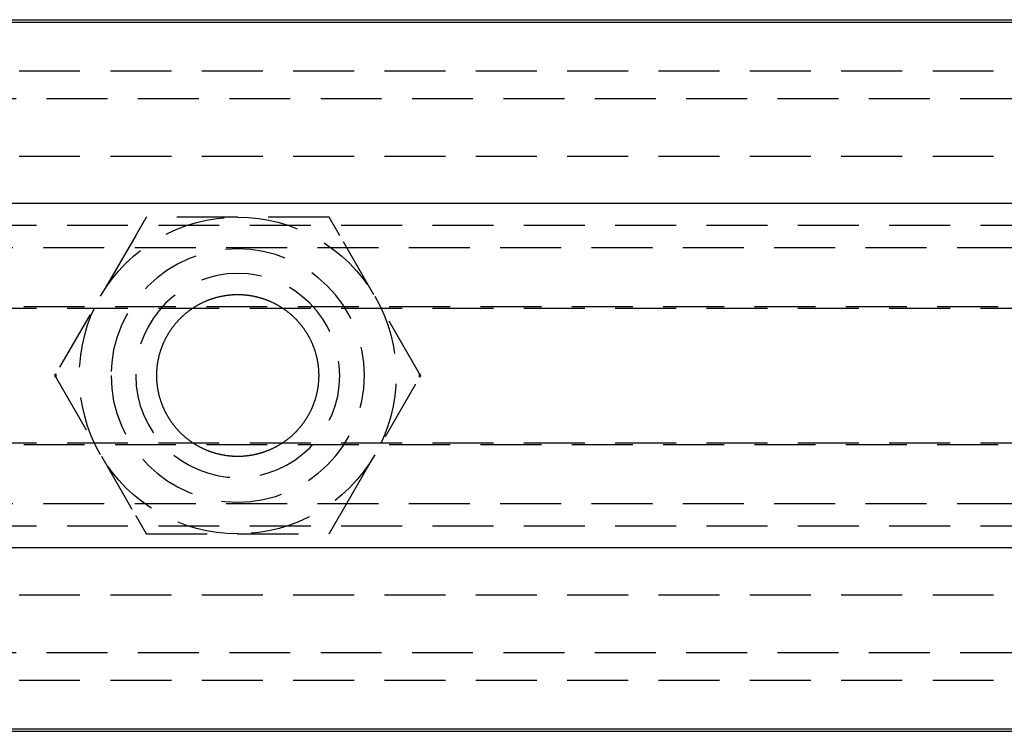
# Model space of a CAD drawing. Extents: x -238 to 637, y -131 to 78.
# Drawn here: x -9 to 31, y -131 to -102 of the extents above; entities that cross this region are included whole.
import ezdxf

# ---------------------------------------------------------------- set-up
doc = ezdxf.new("R2010")
doc.units = 0
doc.header["$LTSCALE"] = 10
doc.linetypes.add('VERDECKT', pattern=[0.375, 0.25, -0.125])
doc.layers.get('0').update_dxf_attribs({"color": 254, "linetype": 'CONTINUOUS'})
doc.layers.add('BEM', color=7, linetype='CONTINUOUS')

# ---------------------------------------------------------------- blocks, each defined once
blk = doc.blocks.new('A$CB8CB2E50')
at = {"color": 3, "linetype": 'CONTINUOUS', "extrusion": (1e-16, 1, -2e-16)}
for p, q in [((-49.427, 21.1), (56.932, 21.1)), ((-50.904, 21), (58.41, 21)), ((-50.904, 13.573), (58.41, 13.573)), ((58.41, -0.573), (-50.904, -0.573)), ((-50.904, -8), (58.41, -8)), ((-49.427, -8.1), (56.932, -8.1))]:
    blk.add_line(p, q, dxfattribs=at)
at = {"color": 1, "linetype": 'VERDECKT', "extrusion": (1e-16, 1, -2e-16)}
for p, q in [((-46.472, 19), (53.978, 19)), ((-45.341, 17.861), (52.846, 17.861)), ((-46.472, 15.5), (53.978, 15.5)), ((7.506, 13), (0, 13)), ((-44.503, 12.672), (52.008, 12.672)), ((-0.433, 12.25), (-3.714, 6.567)), ((11.219, 6.567), (7.939, 12.25)), ((-49.223, 11.75), (56.728, 11.75)), ((-42.533, 9.328), (50.039, 9.328)), ((-44.503, 9.261), (52.008, 9.261)), ((-3.753, 6.5), (-3.714, 6.567)), ((-3.714, 6.433), (-3.753, 6.5)), ((-3.714, 6.567), (-3.714, 6.433)), ((11.219, 6.567), (11.258, 6.5)), ((11.219, 6.433), (11.219, 6.567)), ((11.258, 6.5), (11.219, 6.433)), ((-3.714, 6.433), (-0.433, 0.75)), ((7.939, 0.75), (11.219, 6.433)), ((-44.503, 3.739), (52.008, 3.739)), ((-42.533, 3.672), (50.039, 3.672)), ((-49.223, 1.25), (56.728, 1.25)), ((-44.503, 0.328), (52.008, 0.328)), ((0, 0), (7.506, 0)), ((-46.472, -2.5), (53.978, -2.5)), ((-45.341, -4.861), (52.846, -4.861)), ((-46.472, -6), (53.978, -6))]:
    blk.add_line(p, q, dxfattribs=at)
at = {"color": 1}
for points in [[(0, 13, 0), (-0.003, 12.995, 0), (-0.006, 12.989, 0), (-0.01, 12.983, 0), (-0.013, 12.978, 0), (-0.016, 12.972, 0), (-0.019, 12.967, 0), (-0.022, 12.961, 0), (-0.026, 12.956, 0), (-0.029, 12.95, 0), (-0.032, 12.944, 0), (-0.036, 12.938, 0), (-0.039, 12.933, 0), (-0.042, 12.927, 0), (-0.045, 12.921, 0), (-0.049, 12.916, 0), (-0.052, 12.91, 0), (-0.055, 12.904, 0), (-0.059, 12.898, 0), (-0.062, 12.893, 0), (-0.065, 12.887, 0), (-0.069, 12.881, 0), (-0.072, 12.875, 0), (-0.075, 12.869, 0), (-0.079, 12.864, 0), (-0.082, 12.858, 0), (-0.086, 12.852, 0), (-0.089, 12.846, 0), (-0.092, 12.84, 0), (-0.096, 12.834, 0), (-0.099, 12.828, 0), (-0.103, 12.822, 0), (-0.106, 12.816, 0), (-0.109, 12.811, 0), (-0.113, 12.805, 0), (-0.116, 12.799, 0), (-0.12, 12.793, 0), (-0.123, 12.787, 0), (-0.127, 12.781, 0), (-0.13, 12.775, 0), (-0.133, 12.769, 0), (-0.137, 12.763, 0), (-0.14, 12.757, 0), (-0.144, 12.751, 0), (-0.147, 12.745, 0), (-0.151, 12.739, 0), (-0.154, 12.733, 0), (-0.158, 12.727, 0), (-0.161, 12.721, 0), (-0.165, 12.715, 0), (-0.168, 12.709, 0), (-0.172, 12.703, 0), (-0.175, 12.697, 0), (-0.179, 12.691, 0), (-0.182, 12.684, 0), (-0.186, 12.678, 0), (-0.189, 12.672, 0), (-0.193, 12.666, 0), (-0.196, 12.66, 0), (-0.2, 12.654, 0), (-0.203, 12.648, 0), (-0.207, 12.642, 0), (-0.21, 12.636, 0), (-0.214, 12.63, 0), (-0.217, 12.624, 0), (-0.221, 12.618, 0), (-0.224, 12.612, 0), (-0.228, 12.606, 0), (-0.231, 12.6, 0), (-0.235, 12.593, 0), (-0.238, 12.587, 0), (-0.242, 12.581, 0), (-0.245, 12.575, 0), (-0.249, 12.569, 0), (-0.252, 12.563, 0), (-0.256, 12.557, 0), (-0.259, 12.551, 0), (-0.263, 12.545, 0), (-0.266, 12.539, 0), (-0.27, 12.533, 0), (-0.273, 12.527, 0), (-0.277, 12.521, 0), (-0.28, 12.514, 0), (-0.284, 12.508, 0), (-0.287, 12.502, 0), (-0.291, 12.496, 0), (-0.294, 12.49, 0), (-0.298, 12.484, 0), (-0.301, 12.478, 0), (-0.305, 12.472, 0), (-0.308, 12.466, 0), (-0.312, 12.46, 0), (-0.315, 12.454, 0), (-0.319, 12.448, 0), (-0.322, 12.442, 0), (-0.325, 12.436, 0), (-0.329, 12.43, 0), (-0.332, 12.424, 0), (-0.336, 12.418, 0), (-0.339, 12.412, 0), (-0.343, 12.406, 0), (-0.346, 12.4, 0), (-0.35, 12.395, 0), (-0.353, 12.389, 0), (-0.356, 12.383, 0), (-0.36, 12.377, 0), (-0.363, 12.371, 0), (-0.367, 12.365, 0), (-0.37, 12.359, 0), (-0.373, 12.353, 0), (-0.377, 12.348, 0), (-0.38, 12.342, 0), (-0.383, 12.336, 0), (-0.387, 12.33, 0), (-0.39, 12.324, 0), (-0.393, 12.318, 0), (-0.397, 12.313, 0), (-0.4, 12.307, 0), (-0.403, 12.301, 0), (-0.407, 12.295, 0), (-0.41, 12.29, 0), (-0.413, 12.284, 0), (-0.417, 12.278, 0), (-0.42, 12.273, 0), (-0.423, 12.267, 0), (-0.427, 12.261, 0), (-0.43, 12.256, 0), (-0.433, 12.25, 0)], [(7.939, 12.25, 0), (7.935, 12.256, 0), (7.932, 12.261, 0), (7.929, 12.267, 0), (7.926, 12.273, 0), (7.922, 12.278, 0), (7.919, 12.284, 0), (7.916, 12.29, 0), (7.912, 12.295, 0), (7.909, 12.301, 0), (7.906, 12.307, 0), (7.902, 12.313, 0), (7.899, 12.318, 0), (7.896, 12.324, 0), (7.892, 12.33, 0), (7.889, 12.336, 0), (7.886, 12.342, 0), (7.882, 12.348, 0), (7.879, 12.353, 0), (7.876, 12.359, 0), (7.872, 12.365, 0), (7.869, 12.371, 0), (7.865, 12.377, 0), (7.862, 12.383, 0), (7.859, 12.389, 0), (7.855, 12.395, 0), (7.852, 12.4, 0), (7.848, 12.406, 0), (7.845, 12.412, 0), (7.841, 12.418, 0), (7.838, 12.424, 0), (7.834, 12.43, 0), (7.831, 12.436, 0), (7.828, 12.442, 0), (7.824, 12.448, 0), (7.821, 12.454, 0), (7.817, 12.46, 0), (7.814, 12.466, 0), (7.81, 12.472, 0), (7.807, 12.478, 0), (7.803, 12.484, 0), (7.8, 12.49, 0), (7.796, 12.496, 0), (7.793, 12.502, 0), (7.789, 12.508, 0), (7.786, 12.514, 0), (7.782, 12.521, 0), (7.779, 12.527, 0), (7.775, 12.533, 0), (7.772, 12.539, 0), (7.768, 12.545, 0), (7.765, 12.551, 0), (7.761, 12.557, 0), (7.758, 12.563, 0), (7.754, 12.569, 0), (7.751, 12.575, 0), (7.747, 12.581, 0), (7.744, 12.587, 0), (7.74, 12.593, 0), (7.737, 12.6, 0), (7.733, 12.606, 0), (7.73, 12.612, 0), (7.726, 12.618, 0), (7.723, 12.624, 0), (7.719, 12.63, 0), (7.716, 12.636, 0), (7.712, 12.642, 0), (7.709, 12.648, 0), (7.705, 12.654, 0), (7.702, 12.66, 0), (7.698, 12.666, 0), (7.695, 12.672, 0), (7.691, 12.678, 0), (7.688, 12.684, 0), (7.684, 12.691, 0), (7.681, 12.697, 0), (7.677, 12.703, 0), (7.674, 12.709, 0), (7.67, 12.715, 0), (7.667, 12.721, 0), (7.663, 12.727, 0), (7.66, 12.733, 0), (7.656, 12.739, 0), (7.653, 12.745, 0), (7.649, 12.751, 0), (7.646, 12.757, 0), (7.642, 12.763, 0), (7.639, 12.769, 0), (7.636, 12.775, 0), (7.632, 12.781, 0), (7.629, 12.787, 0), (7.625, 12.793, 0), (7.622, 12.799, 0), (7.618, 12.805, 0), (7.615, 12.811, 0), (7.611, 12.816, 0), (7.608, 12.822, 0), (7.605, 12.828, 0), (7.601, 12.834, 0), (7.598, 12.84, 0), (7.594, 12.846, 0), (7.591, 12.852, 0), (7.588, 12.858, 0), (7.584, 12.864, 0), (7.581, 12.869, 0), (7.578, 12.875, 0), (7.574, 12.881, 0), (7.571, 12.887, 0), (7.568, 12.893, 0), (7.564, 12.898, 0), (7.561, 12.904, 0), (7.558, 12.91, 0), (7.554, 12.916, 0), (7.551, 12.921, 0), (7.548, 12.927, 0), (7.544, 12.933, 0), (7.541, 12.938, 0), (7.538, 12.944, 0), (7.535, 12.95, 0), (7.531, 12.956, 0), (7.528, 12.961, 0), (7.525, 12.967, 0), (7.522, 12.972, 0), (7.518, 12.978, 0), (7.515, 12.983, 0), (7.512, 12.989, 0), (7.509, 12.995, 0), (7.506, 13, 0)], [(0.429, 6.5, 0), (0.429, 6.518, 0), (0.429, 6.537, 0), (0.43, 6.555, 0), (0.43, 6.574, 0), (0.431, 6.593, 0), (0.431, 6.611, 0), (0.432, 6.63, 0), (0.433, 6.649, 0), (0.434, 6.667, 0), (0.435, 6.686, 0), (0.436, 6.705, 0), (0.437, 6.723, 0), (0.438, 6.742, 0), (0.44, 6.761, 0), (0.442, 6.78, 0), (0.443, 6.799, 0), (0.445, 6.818, 0), (0.447, 6.836, 0), (0.449, 6.855, 0), (0.451, 6.874, 0), (0.453, 6.893, 0), (0.456, 6.912, 0), (0.458, 6.931, 0), (0.461, 6.95, 0), (0.463, 6.969, 0), (0.466, 6.988, 0), (0.469, 7.007, 0), (0.472, 7.026, 0), (0.475, 7.045, 0), (0.478, 7.064, 0), (0.482, 7.083, 0), (0.485, 7.102, 0), (0.489, 7.121, 0), (0.492, 7.14, 0), (0.496, 7.159, 0), (0.5, 7.177, 0), (0.504, 7.196, 0), (0.508, 7.215, 0), (0.512, 7.234, 0), (0.517, 7.253, 0), (0.521, 7.272, 0), (0.526, 7.291, 0), (0.53, 7.31, 0), (0.535, 7.329, 0), (0.54, 7.348, 0), (0.545, 7.366, 0), (0.55, 7.385, 0), (0.555, 7.404, 0), (0.561, 7.423, 0), (0.566, 7.441, 0), (0.571, 7.46, 0), (0.577, 7.479, 0), (0.583, 7.497, 0), (0.589, 7.516, 0), (0.595, 7.535, 0), (0.601, 7.553, 0), (0.607, 7.572, 0), (0.613, 7.59, 0), (0.62, 7.609, 0), (0.626, 7.627, 0), (0.633, 7.646, 0), (0.64, 7.664, 0), (0.647, 7.682, 0), (0.654, 7.7, 0), (0.661, 7.719, 0), (0.668, 7.737, 0), (0.675, 7.755, 0), (0.683, 7.773, 0), (0.69, 7.791, 0), (0.698, 7.809, 0), (0.706, 7.827, 0), (0.714, 7.845, 0), (0.722, 7.863, 0), (0.73, 7.881, 0), (0.738, 7.898, 0), (0.746, 7.916, 0), (0.755, 7.934, 0), (0.763, 7.951, 0), (0.772, 7.969, 0), (0.781, 7.986, 0), (0.789, 8.004, 0), (0.798, 8.021, 0), (0.807, 8.039, 0), (0.816, 8.056, 0), (0.826, 8.073, 0), (0.835, 8.09, 0), (0.844, 8.107, 0), (0.854, 8.124, 0), (0.864, 8.141, 0), (0.873, 8.158, 0), (0.883, 8.175, 0), (0.893, 8.192, 0), (0.903, 8.208, 0), (0.913, 8.225, 0), (0.923, 8.242, 0), (0.933, 8.258, 0), (0.944, 8.274, 0), (0.954, 8.291, 0), (0.965, 8.307, 0), (0.975, 8.323, 0), (0.986, 8.339, 0), (0.996, 8.355, 0), (1.007, 8.371, 0), (1.018, 8.387, 0), (1.029, 8.403, 0), (1.04, 8.419, 0), (1.051, 8.435, 0), (1.063, 8.45, 0), (1.074, 8.466, 0), (1.085, 8.481, 0), (1.097, 8.496, 0), (1.108, 8.512, 0), (1.12, 8.527, 0), (1.131, 8.542, 0), (1.143, 8.557, 0), (1.155, 8.572, 0), (1.167, 8.587, 0), (1.179, 8.602, 0), (1.191, 8.616, 0), (1.203, 8.631, 0), (1.215, 8.645, 0), (1.227, 8.66, 0), (1.24, 8.674, 0), (1.252, 8.688, 0), (1.264, 8.703, 0), (1.277, 8.717, 0), (1.289, 8.731, 0), (1.302, 8.744, 0), (1.314, 8.758, 0), (1.327, 8.772, 0), (1.34, 8.785, 0), (1.353, 8.799, 0), (1.365, 8.812, 0), (1.378, 8.825, 0), (1.391, 8.839, 0), (1.404, 8.852, 0), (1.417, 8.865, 0), (1.431, 8.878, 0), (1.444, 8.891, 0), (1.457, 8.903, 0), (1.471, 8.916, 0), (1.484, 8.929, 0), (1.498, 8.942, 0), (1.512, 8.954, 0), (1.526, 8.967, 0), (1.54, 8.979, 0), (1.554, 8.992, 0), (1.568, 9.004, 0), (1.582, 9.016, 0), (1.597, 9.029, 0), (1.611, 9.041, 0), (1.625, 9.053, 0), (1.64, 9.065, 0), (1.655, 9.077, 0), (1.67, 9.089, 0), (1.684, 9.101, 0), (1.699, 9.112, 0), (1.714, 9.124, 0), (1.73, 9.136, 0), (1.745, 9.147, 0), (1.76, 9.159, 0), (1.776, 9.17, 0), (1.791, 9.182, 0), (1.806, 9.193, 0), (1.822, 9.204, 0), (1.838, 9.215, 0), (1.854, 9.226, 0), (1.869, 9.237, 0), (1.885, 9.248, 0), (1.901, 9.259, 0), (1.917, 9.27, 0), (1.934, 9.28, 0), (1.95, 9.291, 0), (1.966, 9.301, 0), (1.982, 9.312, 0), (1.999, 9.322, 0), (2.015, 9.332, 0), (2.032, 9.342, 0), (2.049, 9.352, 0), (2.065, 9.362, 0), (2.082, 9.372, 0), (2.099, 9.382, 0), (2.116, 9.392, 0), (2.133, 9.401, 0), (2.15, 9.411, 0), (2.167, 9.42, 0), (2.184, 9.429, 0), (2.201, 9.439, 0), (2.219, 9.448, 0), (2.236, 9.457, 0), (2.253, 9.466, 0), (2.271, 9.474, 0), (2.288, 9.483, 0), (2.306, 9.492, 0), (2.323, 9.5, 0), (2.341, 9.509, 0), (2.359, 9.517, 0), (2.377, 9.525, 0), (2.394, 9.533, 0), (2.412, 9.541, 0), (2.43, 9.549, 0), (2.448, 9.557, 0), (2.466, 9.564, 0), (2.484, 9.572, 0), (2.502, 9.579, 0), (2.52, 9.587, 0), (2.539, 9.594, 0), (2.557, 9.601, 0), (2.575, 9.608, 0), (2.594, 9.615, 0), (2.612, 9.621, 0), (2.63, 9.628, 0), (2.649, 9.635, 0), (2.667, 9.641, 0), (2.686, 9.647, 0), (2.704, 9.653, 0), (2.723, 9.659, 0), (2.741, 9.665, 0), (2.76, 9.671, 0), (2.779, 9.677, 0), (2.797, 9.683, 0), (2.816, 9.688, 0), (2.835, 9.694, 0), (2.854, 9.699, 0), (2.872, 9.704, 0), (2.891, 9.709, 0), (2.91, 9.714, 0), (2.929, 9.719, 0), (2.948, 9.724, 0), (2.967, 9.728, 0), (2.985, 9.733, 0), (3.004, 9.737, 0), (3.023, 9.742, 0), (3.042, 9.746, 0), (3.061, 9.75, 0), (3.08, 9.754, 0), (3.099, 9.758, 0), (3.118, 9.761, 0), (3.137, 9.765, 0), (3.156, 9.769, 0), (3.175, 9.772, 0), (3.194, 9.775, 0), (3.213, 9.778, 0), (3.232, 9.782, 0), (3.251, 9.785, 0), (3.27, 9.787, 0), (3.289, 9.79, 0), (3.308, 9.793, 0), (3.326, 9.795, 0), (3.345, 9.798, 0), (3.364, 9.8, 0), (3.383, 9.802, 0), (3.402, 9.804, 0), (3.421, 9.806, 0), (3.44, 9.808, 0), (3.459, 9.81, 0), (3.478, 9.812, 0), (3.496, 9.813, 0), (3.515, 9.815, 0), (3.534, 9.816, 0), (3.553, 9.817, 0), (3.572, 9.818, 0), (3.59, 9.819, 0), (3.609, 9.82, 0), (3.628, 9.821, 0), (3.646, 9.822, 0), (3.665, 9.822, 0), (3.683, 9.823, 0), (3.702, 9.823, 0), (3.72, 9.823, 0), (3.739, 9.823, 0), (3.757, 9.823, 0), (3.776, 9.823, 0), (3.794, 9.823, 0), (3.813, 9.823, 0), (3.831, 9.823, 0), (3.85, 9.822, 0), (3.869, 9.821, 0), (3.887, 9.821, 0), (3.906, 9.82, 0), (3.925, 9.819, 0), (3.943, 9.818, 0), (3.962, 9.817, 0), (3.981, 9.815, 0), (4, 9.814, 0), (4.019, 9.812, 0), (4.037, 9.811, 0), (4.056, 9.809, 0), (4.075, 9.807, 0), (4.094, 9.805, 0), (4.113, 9.803, 0), (4.132, 9.801, 0), (4.151, 9.799, 0), (4.17, 9.797, 0), (4.189, 9.794, 0), (4.207, 9.791, 0), (4.226, 9.789, 0), (4.245, 9.786, 0), (4.264, 9.783, 0), (4.283, 9.78, 0), (4.302, 9.777, 0), (4.321, 9.774, 0), (4.34, 9.77, 0), (4.359, 9.767, 0), (4.378, 9.763, 0), (4.397, 9.76, 0), (4.416, 9.756, 0), (4.435, 9.752, 0), (4.454, 9.748, 0), (4.473, 9.744, 0), (4.492, 9.739, 0), (4.511, 9.735, 0), (4.53, 9.731, 0), (4.548, 9.726, 0), (4.567, 9.721, 0), (4.586, 9.717, 0), (4.605, 9.712, 0), (4.624, 9.707, 0), (4.643, 9.701, 0), (4.661, 9.696, 0), (4.68, 9.691, 0), (4.699, 9.685, 0), (4.718, 9.68, 0), (4.736, 9.674, 0), (4.755, 9.668, 0), (4.773, 9.662, 0), (4.792, 9.656, 0), (4.811, 9.65, 0), (4.829, 9.644, 0), (4.848, 9.638, 0), (4.866, 9.631, 0), (4.885, 9.625, 0), (4.903, 9.618, 0), (4.921, 9.611, 0), (4.94, 9.604, 0), (4.958, 9.597, 0), (4.976, 9.59, 0), (4.994, 9.583, 0), (5.012, 9.576, 0), (5.03, 9.568, 0), (5.048, 9.561, 0), (5.066, 9.553, 0), (5.084, 9.545, 0), (5.102, 9.537, 0), (5.12, 9.529, 0), (5.138, 9.521, 0), (5.156, 9.513, 0), (5.173, 9.504, 0), (5.191, 9.496, 0), (5.209, 9.487, 0), (5.226, 9.479, 0), (5.244, 9.47, 0), (5.261, 9.461, 0), (5.278, 9.452, 0), (5.296, 9.443, 0), (5.313, 9.434, 0), (5.33, 9.425, 0), (5.347, 9.415, 0), (5.364, 9.406, 0), (5.381, 9.396, 0), (5.398, 9.387, 0), (5.415, 9.377, 0), (5.432, 9.367, 0), (5.449, 9.357, 0), (5.465, 9.347, 0), (5.482, 9.337, 0), (5.498, 9.327, 0), (5.515, 9.317, 0), (5.531, 9.307, 0), (5.548, 9.296, 0), (5.564, 9.286, 0), (5.58, 9.275, 0), (5.596, 9.264, 0), (5.612, 9.254, 0), (5.628, 9.243, 0), (5.644, 9.232, 0), (5.66, 9.221, 0), (5.676, 9.21, 0), (5.691, 9.199, 0), (5.707, 9.187, 0), (5.722, 9.176, 0), (5.738, 9.165, 0), (5.753, 9.153, 0), (5.768, 9.142, 0), (5.784, 9.13, 0), (5.799, 9.118, 0), (5.814, 9.107, 0), (5.829, 9.095, 0), (5.843, 9.083, 0), (5.858, 9.071, 0), (5.873, 9.059, 0), (5.887, 9.047, 0), (5.902, 9.035, 0), (5.916, 9.022, 0), (5.931, 9.01, 0), (5.945, 8.998, 0), (5.959, 8.985, 0), (5.973, 8.973, 0), (5.987, 8.96, 0), (6.001, 8.948, 0), (6.014, 8.935, 0), (6.028, 8.923, 0), (6.042, 8.91, 0), (6.055, 8.897, 0), (6.068, 8.884, 0), (6.082, 8.871, 0), (6.095, 8.858, 0), (6.108, 8.845, 0), (6.121, 8.832, 0), (6.134, 8.819, 0), (6.147, 8.806, 0), (6.159, 8.792, 0), (6.172, 8.779, 0), (6.185, 8.765, 0), (6.197, 8.751, 0), (6.21, 8.737, 0), (6.223, 8.724, 0), (6.235, 8.71, 0), (6.248, 8.695, 0), (6.26, 8.681, 0), (6.272, 8.667, 0), (6.284, 8.653, 0), (6.297, 8.638, 0), (6.309, 8.624, 0), (6.321, 8.609, 0), (6.333, 8.594, 0), (6.345, 8.579, 0), (6.356, 8.565, 0), (6.368, 8.55, 0), (6.38, 8.535, 0), (6.392, 8.519, 0), (6.403, 8.504, 0), (6.415, 8.489, 0), (6.426, 8.473, 0), (6.437, 8.458, 0), (6.449, 8.442, 0), (6.46, 8.427, 0), (6.471, 8.411, 0), (6.482, 8.395, 0), (6.493, 8.379, 0), (6.504, 8.363, 0), (6.514, 8.347, 0), (6.525, 8.331, 0), (6.536, 8.315, 0), (6.546, 8.299, 0), (6.557, 8.283, 0), (6.567, 8.266, 0), (6.577, 8.25, 0), (6.588, 8.233, 0), (6.598, 8.217, 0), (6.608, 8.2, 0), (6.618, 8.183, 0), (6.627, 8.166, 0), (6.637, 8.15, 0), (6.647, 8.133, 0), (6.656, 8.116, 0), (6.666, 8.099, 0), (6.675, 8.082, 0), (6.685, 8.064, 0), (6.694, 8.047, 0), (6.703, 8.03, 0), (6.712, 8.013, 0), (6.721, 7.995, 0), (6.729, 7.978, 0), (6.738, 7.96, 0), (6.747, 7.943, 0), (6.755, 7.925, 0), (6.763, 7.907, 0), (6.772, 7.89, 0), (6.78, 7.872, 0), (6.788, 7.854, 0), (6.796, 7.836, 0), (6.804, 7.818, 0), (6.811, 7.8, 0), (6.819, 7.782, 0), (6.827, 7.764, 0), (6.834, 7.746, 0), (6.841, 7.728, 0), (6.848, 7.71, 0), (6.855, 7.691, 0), (6.862, 7.673, 0), (6.869, 7.655, 0), (6.876, 7.636, 0), (6.882, 7.618, 0), (6.889, 7.599, 0), (6.895, 7.581, 0), (6.902, 7.562, 0), (6.908, 7.544, 0), (6.914, 7.525, 0), (6.92, 7.507, 0), (6.926, 7.488, 0), (6.931, 7.469, 0), (6.937, 7.451, 0), (6.942, 7.432, 0), (6.948, 7.413, 0), (6.953, 7.395, 0), (6.958, 7.376, 0), (6.963, 7.357, 0), (6.968, 7.338, 0), (6.973, 7.319, 0), (6.978, 7.3, 0), (6.982, 7.282, 0), (6.987, 7.263, 0), (6.991, 7.244, 0), (6.995, 7.225, 0), (7, 7.206, 0), (7.004, 7.187, 0), (7.008, 7.168, 0), (7.011, 7.149, 0), (7.015, 7.13, 0), (7.019, 7.111, 0), (7.022, 7.092, 0), (7.026, 7.073, 0), (7.029, 7.054, 0), (7.032, 7.035, 0), (7.035, 7.016, 0), (7.038, 6.997, 0), (7.041, 6.978, 0), (7.044, 6.959, 0), (7.046, 6.94, 0), (7.049, 6.922, 0), (7.051, 6.903, 0), (7.053, 6.884, 0), (7.056, 6.865, 0), (7.058, 6.846, 0), (7.06, 6.827, 0), (7.061, 6.808, 0), (7.063, 6.789, 0), (7.065, 6.77, 0), (7.066, 6.752, 0), (7.068, 6.733, 0), (7.069, 6.714, 0), (7.07, 6.695, 0), (7.071, 6.677, 0), (7.072, 6.658, 0), (7.073, 6.639, 0), (7.074, 6.621, 0), (7.075, 6.602, 0), (7.075, 6.583, 0), (7.076, 6.565, 0), (7.076, 6.546, 0), (7.076, 6.528, 0), (7.076, 6.509, 0), (7.076, 6.491, 0), (7.076, 6.472, 0), (7.076, 6.454, 0), (7.076, 6.435, 0), (7.075, 6.417, 0), (7.075, 6.398, 0), (7.074, 6.379, 0), (7.073, 6.361, 0), (7.072, 6.342, 0), (7.071, 6.323, 0), (7.07, 6.305, 0), (7.069, 6.286, 0), (7.068, 6.267, 0), (7.066, 6.248, 0), (7.065, 6.23, 0), (7.063, 6.211, 0), (7.061, 6.192, 0), (7.06, 6.173, 0), (7.058, 6.154, 0), (7.056, 6.135, 0), (7.053, 6.116, 0), (7.051, 6.097, 0), (7.049, 6.078, 0), (7.046, 6.06, 0), (7.044, 6.041, 0), (7.041, 6.022, 0), (7.038, 6.003, 0), (7.035, 5.984, 0), (7.032, 5.965, 0), (7.029, 5.946, 0), (7.026, 5.927, 0), (7.022, 5.908, 0), (7.019, 5.889, 0), (7.015, 5.87, 0), (7.011, 5.851, 0), (7.008, 5.832, 0), (7.004, 5.813, 0), (7, 5.794, 0), (6.995, 5.775, 0), (6.991, 5.756, 0), (6.987, 5.737, 0), (6.982, 5.718, 0), (6.978, 5.7, 0), (6.973, 5.681, 0), (6.968, 5.662, 0), (6.963, 5.643, 0), (6.958, 5.624, 0), (6.953, 5.605, 0), (6.948, 5.587, 0), (6.942, 5.568, 0), (6.937, 5.549, 0), (6.931, 5.531, 0), (6.926, 5.512, 0), (6.92, 5.493, 0), (6.914, 5.475, 0), (6.908, 5.456, 0), (6.902, 5.438, 0), (6.895, 5.419, 0), (6.889, 5.401, 0), (6.882, 5.382, 0), (6.876, 5.364, 0), (6.869, 5.345, 0), (6.862, 5.327, 0), (6.855, 5.309, 0), (6.848, 5.29, 0), (6.841, 5.272, 0), (6.834, 5.254, 0), (6.827, 5.236, 0), (6.819, 5.218, 0), (6.811, 5.2, 0), (6.804, 5.182, 0), (6.796, 5.164, 0), (6.788, 5.146, 0), (6.78, 5.128, 0), (6.772, 5.11, 0), (6.763, 5.093, 0), (6.755, 5.075, 0), (6.747, 5.057, 0), (6.738, 5.04, 0), (6.729, 5.022, 0), (6.721, 5.005, 0), (6.712, 4.987, 0), (6.703, 4.97, 0), (6.694, 4.953, 0), (6.685, 4.936, 0), (6.675, 4.918, 0), (6.666, 4.901, 0), (6.656, 4.884, 0), (6.647, 4.867, 0), (6.637, 4.85, 0), (6.627, 4.834, 0), (6.618, 4.817, 0), (6.608, 4.8, 0), (6.598, 4.783, 0), (6.588, 4.767, 0), (6.577, 4.75, 0), (6.567, 4.734, 0), (6.557, 4.717, 0), (6.546, 4.701, 0), (6.536, 4.685, 0), (6.525, 4.669, 0), (6.514, 4.653, 0), (6.504, 4.637, 0), (6.493, 4.621, 0), (6.482, 4.605, 0), (6.471, 4.589, 0), (6.46, 4.573, 0), (6.449, 4.558, 0), (6.437, 4.542, 0), (6.426, 4.527, 0), (6.415, 4.511, 0), (6.403, 4.496, 0), (6.392, 4.481, 0), (6.38, 4.465, 0), (6.368, 4.45, 0), (6.356, 4.435, 0), (6.345, 4.421, 0), (6.333, 4.406, 0), (6.321, 4.391, 0), (6.309, 4.376, 0), (6.297, 4.362, 0), (6.284, 4.347, 0), (6.272, 4.333, 0), (6.26, 4.319, 0), (6.248, 4.305, 0), (6.235, 4.29, 0), (6.223, 4.276, 0), (6.21, 4.263, 0), (6.197, 4.249, 0), (6.185, 4.235, 0), (6.172, 4.221, 0), (6.159, 4.208, 0), (6.147, 4.194, 0), (6.134, 4.181, 0), (6.121, 4.168, 0), (6.108, 4.155, 0), (6.095, 4.142, 0), (6.082, 4.129, 0), (6.068, 4.116, 0), (6.055, 4.103, 0), (6.042, 4.09, 0), (6.028, 4.077, 0), (6.014, 4.065, 0), (6.001, 4.052, 0), (5.987, 4.04, 0), (5.973, 4.027, 0), (5.959, 4.015, 0), (5.945, 4.002, 0), (5.931, 3.99, 0), (5.916, 3.978, 0), (5.902, 3.965, 0), (5.887, 3.953, 0), (5.873, 3.941, 0), (5.858, 3.929, 0), (5.843, 3.917, 0), (5.829, 3.905, 0), (5.814, 3.893, 0), (5.799, 3.882, 0), (5.784, 3.87, 0), (5.768, 3.858, 0), (5.753, 3.847, 0), (5.738, 3.835, 0), (5.722, 3.824, 0), (5.707, 3.813, 0), (5.691, 3.801, 0), (5.676, 3.79, 0), (5.66, 3.779, 0), (5.644, 3.768, 0), (5.628, 3.757, 0), (5.612, 3.746, 0), (5.596, 3.736, 0), (5.58, 3.725, 0), (5.564, 3.714, 0), (5.548, 3.704, 0), (5.531, 3.693, 0), (5.515, 3.683, 0), (5.498, 3.673, 0), (5.482, 3.663, 0), (5.465, 3.653, 0), (5.449, 3.643, 0), (5.432, 3.633, 0), (5.415, 3.623, 0), (5.398, 3.613, 0), (5.381, 3.604, 0), (5.364, 3.594, 0), (5.347, 3.585, 0), (5.33, 3.575, 0), (5.313, 3.566, 0), (5.296, 3.557, 0), (5.278, 3.548, 0), (5.261, 3.539, 0), (5.244, 3.53, 0), (5.226, 3.521, 0), (5.209, 3.513, 0), (5.191, 3.504, 0), (5.173, 3.496, 0), (5.156, 3.487, 0), (5.138, 3.479, 0), (5.12, 3.471, 0), (5.102, 3.463, 0), (5.084, 3.455, 0), (5.066, 3.447, 0), (5.048, 3.439, 0), (5.03, 3.432, 0), (5.012, 3.424, 0), (4.994, 3.417, 0), (4.976, 3.41, 0), (4.958, 3.403, 0), (4.94, 3.396, 0), (4.921, 3.389, 0), (4.903, 3.382, 0), (4.885, 3.375, 0), (4.866, 3.369, 0), (4.848, 3.362, 0), (4.829, 3.356, 0), (4.811, 3.35, 0), (4.792, 3.344, 0), (4.773, 3.337, 0), (4.755, 3.332, 0), (4.736, 3.326, 0), (4.718, 3.32, 0), (4.699, 3.315, 0), (4.68, 3.309, 0), (4.661, 3.304, 0), (4.643, 3.299, 0), (4.624, 3.293, 0), (4.605, 3.288, 0), (4.586, 3.283, 0), (4.567, 3.279, 0), (4.548, 3.274, 0), (4.53, 3.269, 0), (4.511, 3.265, 0), (4.492, 3.261, 0), (4.473, 3.256, 0), (4.454, 3.252, 0), (4.435, 3.248, 0), (4.416, 3.244, 0), (4.397, 3.24, 0), (4.378, 3.237, 0), (4.359, 3.233, 0), (4.34, 3.23, 0), (4.321, 3.226, 0), (4.302, 3.223, 0), (4.283, 3.22, 0), (4.264, 3.217, 0), (4.245, 3.214, 0), (4.226, 3.211, 0), (4.207, 3.209, 0), (4.189, 3.206, 0), (4.17, 3.203, 0), (4.151, 3.201, 0), (4.132, 3.199, 0), (4.113, 3.197, 0), (4.094, 3.195, 0), (4.075, 3.193, 0), (4.056, 3.191, 0), (4.037, 3.189, 0), (4.019, 3.188, 0), (4, 3.186, 0), (3.981, 3.185, 0), (3.962, 3.183, 0), (3.943, 3.182, 0), (3.925, 3.181, 0), (3.906, 3.18, 0), (3.887, 3.179, 0), (3.869, 3.179, 0), (3.85, 3.178, 0), (3.831, 3.177, 0), (3.813, 3.177, 0), (3.794, 3.177, 0), (3.776, 3.177, 0), (3.757, 3.176, 0), (3.739, 3.177, 0), (3.72, 3.177, 0), (3.702, 3.177, 0), (3.683, 3.177, 0), (3.665, 3.178, 0), (3.646, 3.178, 0), (3.628, 3.179, 0), (3.609, 3.18, 0), (3.59, 3.181, 0), (3.572, 3.182, 0), (3.553, 3.183, 0), (3.534, 3.184, 0), (3.515, 3.185, 0), (3.496, 3.187, 0), (3.478, 3.188, 0), (3.459, 3.19, 0), (3.44, 3.192, 0), (3.421, 3.194, 0), (3.402, 3.196, 0), (3.383, 3.198, 0), (3.364, 3.2, 0), (3.345, 3.202, 0), (3.326, 3.205, 0), (3.308, 3.207, 0), (3.289, 3.21, 0), (3.27, 3.213, 0), (3.251, 3.215, 0), (3.232, 3.218, 0), (3.213, 3.222, 0), (3.194, 3.225, 0), (3.175, 3.228, 0), (3.156, 3.231, 0), (3.137, 3.235, 0), (3.118, 3.239, 0), (3.099, 3.242, 0), (3.08, 3.246, 0), (3.061, 3.25, 0), (3.042, 3.254, 0), (3.023, 3.258, 0), (3.004, 3.263, 0), (2.985, 3.267, 0), (2.967, 3.272, 0), (2.948, 3.276, 0), (2.929, 3.281, 0), (2.91, 3.286, 0), (2.891, 3.291, 0), (2.872, 3.296, 0), (2.854, 3.301, 0), (2.835, 3.306, 0), (2.816, 3.312, 0), (2.797, 3.317, 0), (2.779, 3.323, 0), (2.76, 3.329, 0), (2.741, 3.335, 0), (2.723, 3.341, 0), (2.704, 3.347, 0), (2.686, 3.353, 0), (2.667, 3.359, 0), (2.649, 3.365, 0), (2.63, 3.372, 0), (2.612, 3.379, 0), (2.594, 3.385, 0), (2.575, 3.392, 0), (2.557, 3.399, 0), (2.539, 3.406, 0), (2.52, 3.413, 0), (2.502, 3.421, 0), (2.484, 3.428, 0), (2.466, 3.436, 0), (2.448, 3.443, 0), (2.43, 3.451, 0), (2.412, 3.459, 0), (2.394, 3.467, 0), (2.377, 3.475, 0), (2.359, 3.483, 0), (2.341, 3.491, 0), (2.323, 3.5, 0), (2.306, 3.508, 0), (2.288, 3.517, 0), (2.271, 3.526, 0), (2.253, 3.534, 0), (2.236, 3.543, 0), (2.219, 3.552, 0), (2.201, 3.561, 0), (2.184, 3.571, 0), (2.167, 3.58, 0), (2.15, 3.589, 0), (2.133, 3.599, 0), (2.116, 3.608, 0), (2.099, 3.618, 0), (2.082, 3.628, 0), (2.065, 3.638, 0), (2.049, 3.648, 0), (2.032, 3.658, 0), (2.015, 3.668, 0), (1.999, 3.678, 0), (1.982, 3.688, 0), (1.966, 3.699, 0), (1.95, 3.709, 0), (1.934, 3.72, 0), (1.917, 3.73, 0), (1.901, 3.741, 0), (1.885, 3.752, 0), (1.869, 3.763, 0), (1.854, 3.774, 0), (1.838, 3.785, 0), (1.822, 3.796, 0), (1.806, 3.807, 0), (1.791, 3.818, 0), (1.776, 3.83, 0), (1.76, 3.841, 0), (1.745, 3.853, 0), (1.73, 3.864, 0), (1.714, 3.876, 0), (1.699, 3.888, 0), (1.684, 3.899, 0), (1.67, 3.911, 0), (1.655, 3.923, 0), (1.64, 3.935, 0), (1.625, 3.947, 0), (1.611, 3.959, 0), (1.597, 3.971, 0), (1.582, 3.984, 0), (1.568, 3.996, 0), (1.554, 4.008, 0), (1.54, 4.021, 0), (1.526, 4.033, 0), (1.512, 4.046, 0), (1.498, 4.058, 0), (1.484, 4.071, 0), (1.471, 4.084, 0), (1.457, 4.097, 0), (1.444, 4.109, 0), (1.431, 4.122, 0), (1.417, 4.135, 0), (1.404, 4.148, 0), (1.391, 4.161, 0), (1.378, 4.175, 0), (1.365, 4.188, 0), (1.353, 4.201, 0), (1.34, 4.215, 0), (1.327, 4.228, 0), (1.314, 4.242, 0), (1.302, 4.256, 0), (1.289, 4.269, 0), (1.277, 4.283, 0), (1.264, 4.297, 0), (1.252, 4.312, 0), (1.24, 4.326, 0), (1.227, 4.34, 0), (1.215, 4.355, 0), (1.203, 4.369, 0), (1.191, 4.384, 0), (1.179, 4.398, 0), (1.167, 4.413, 0), (1.155, 4.428, 0), (1.143, 4.443, 0), (1.131, 4.458, 0), (1.12, 4.473, 0), (1.108, 4.488, 0), (1.097, 4.504, 0), (1.085, 4.519, 0), (1.074, 4.534, 0), (1.063, 4.55, 0), (1.051, 4.565, 0), (1.04, 4.581, 0), (1.029, 4.597, 0), (1.018, 4.613, 0), (1.007, 4.629, 0), (0.996, 4.645, 0), (0.986, 4.661, 0), (0.975, 4.677, 0), (0.965, 4.693, 0), (0.954, 4.709, 0), (0.944, 4.726, 0), (0.933, 4.742, 0), (0.923, 4.758, 0), (0.913, 4.775, 0), (0.903, 4.792, 0), (0.893, 4.808, 0), (0.883, 4.825, 0), (0.873, 4.842, 0), (0.864, 4.859, 0), (0.854, 4.876, 0), (0.844, 4.893, 0), (0.835, 4.91, 0), (0.826, 4.927, 0), (0.816, 4.944, 0), (0.807, 4.961, 0), (0.798, 4.979, 0), (0.789, 4.996, 0), (0.781, 5.014, 0), (0.772, 5.031, 0), (0.763, 5.049, 0), (0.755, 5.066, 0), (0.746, 5.084, 0), (0.738, 5.102, 0), (0.73, 5.119, 0), (0.722, 5.137, 0), (0.714, 5.155, 0), (0.706, 5.173, 0), (0.698, 5.191, 0), (0.69, 5.209, 0), (0.683, 5.227, 0), (0.675, 5.245, 0), (0.668, 5.263, 0), (0.661, 5.281, 0), (0.654, 5.3, 0), (0.647, 5.318, 0), (0.64, 5.336, 0), (0.633, 5.354, 0), (0.626, 5.373, 0), (0.62, 5.391, 0), (0.613, 5.41, 0), (0.607, 5.428, 0), (0.601, 5.447, 0), (0.595, 5.465, 0), (0.589, 5.484, 0), (0.583, 5.503, 0), (0.577, 5.521, 0), (0.571, 5.54, 0), (0.566, 5.559, 0), (0.561, 5.577, 0), (0.555, 5.596, 0), (0.55, 5.615, 0), (0.545, 5.634, 0), (0.54, 5.652, 0), (0.535, 5.671, 0), (0.53, 5.69, 0), (0.526, 5.709, 0), (0.521, 5.728, 0), (0.517, 5.747, 0), (0.512, 5.766, 0), (0.508, 5.785, 0), (0.504, 5.804, 0), (0.5, 5.823, 0), (0.496, 5.841, 0), (0.492, 5.86, 0), (0.489, 5.879, 0), (0.485, 5.898, 0), (0.482, 5.917, 0), (0.478, 5.936, 0), (0.475, 5.955, 0), (0.472, 5.974, 0), (0.469, 5.993, 0), (0.466, 6.012, 0), (0.463, 6.031, 0), (0.461, 6.05, 0), (0.458, 6.069, 0), (0.456, 6.088, 0), (0.453, 6.107, 0), (0.451, 6.126, 0), (0.449, 6.145, 0), (0.447, 6.164, 0), (0.445, 6.182, 0), (0.443, 6.201, 0), (0.442, 6.22, 0), (0.44, 6.239, 0), (0.438, 6.258, 0), (0.437, 6.277, 0), (0.436, 6.295, 0), (0.435, 6.314, 0), (0.434, 6.333, 0), (0.433, 6.351, 0), (0.432, 6.37, 0), (0.431, 6.389, 0), (0.431, 6.407, 0), (0.43, 6.426, 0), (0.43, 6.445, 0), (0.429, 6.463, 0), (0.429, 6.482, 0), (0.429, 6.5, 0)], [(-0.433, 0.75, 0), (-0.43, 0.744, 0), (-0.427, 0.739, 0), (-0.423, 0.733, 0), (-0.42, 0.727, 0), (-0.417, 0.722, 0), (-0.413, 0.716, 0), (-0.41, 0.71, 0), (-0.407, 0.705, 0), (-0.403, 0.699, 0), (-0.4, 0.693, 0), (-0.397, 0.687, 0), (-0.393, 0.682, 0), (-0.39, 0.676, 0), (-0.387, 0.67, 0), (-0.383, 0.664, 0), (-0.38, 0.658, 0), (-0.377, 0.652, 0), (-0.373, 0.647, 0), (-0.37, 0.641, 0), (-0.367, 0.635, 0), (-0.363, 0.629, 0), (-0.36, 0.623, 0), (-0.356, 0.617, 0), (-0.353, 0.611, 0), (-0.35, 0.605, 0), (-0.346, 0.599, 0), (-0.343, 0.594, 0), (-0.339, 0.588, 0), (-0.336, 0.582, 0), (-0.332, 0.576, 0), (-0.329, 0.57, 0), (-0.325, 0.564, 0), (-0.322, 0.558, 0), (-0.319, 0.552, 0), (-0.315, 0.546, 0), (-0.312, 0.54, 0), (-0.308, 0.534, 0), (-0.305, 0.528, 0), (-0.301, 0.522, 0), (-0.298, 0.516, 0), (-0.294, 0.51, 0), (-0.291, 0.504, 0), (-0.287, 0.498, 0), (-0.284, 0.492, 0), (-0.28, 0.485, 0), (-0.277, 0.479, 0), (-0.273, 0.473, 0), (-0.27, 0.467, 0), (-0.266, 0.461, 0), (-0.263, 0.455, 0), (-0.259, 0.449, 0), (-0.256, 0.443, 0), (-0.252, 0.437, 0), (-0.249, 0.431, 0), (-0.245, 0.425, 0), (-0.242, 0.419, 0), (-0.238, 0.413, 0), (-0.235, 0.407, 0), (-0.231, 0.401, 0), (-0.228, 0.394, 0), (-0.224, 0.388, 0), (-0.221, 0.382, 0), (-0.217, 0.376, 0), (-0.214, 0.37, 0), (-0.21, 0.364, 0), (-0.207, 0.358, 0), (-0.203, 0.352, 0), (-0.2, 0.346, 0), (-0.196, 0.34, 0), (-0.193, 0.334, 0), (-0.189, 0.328, 0), (-0.186, 0.322, 0), (-0.182, 0.315, 0), (-0.179, 0.309, 0), (-0.175, 0.303, 0), (-0.172, 0.297, 0), (-0.168, 0.291, 0), (-0.165, 0.285, 0), (-0.161, 0.279, 0), (-0.158, 0.273, 0), (-0.154, 0.267, 0), (-0.151, 0.261, 0), (-0.147, 0.255, 0), (-0.144, 0.249, 0), (-0.14, 0.243, 0), (-0.137, 0.237, 0), (-0.133, 0.231, 0), (-0.13, 0.225, 0), (-0.127, 0.219, 0), (-0.123, 0.213, 0), (-0.12, 0.207, 0), (-0.116, 0.201, 0), (-0.113, 0.195, 0), (-0.109, 0.189, 0), (-0.106, 0.183, 0), (-0.103, 0.178, 0), (-0.099, 0.172, 0), (-0.096, 0.166, 0), (-0.092, 0.16, 0), (-0.089, 0.154, 0), (-0.086, 0.148, 0), (-0.082, 0.142, 0), (-0.079, 0.136, 0), (-0.075, 0.131, 0), (-0.072, 0.125, 0), (-0.069, 0.119, 0), (-0.065, 0.113, 0), (-0.062, 0.107, 0), (-0.059, 0.102, 0), (-0.055, 0.096, 0), (-0.052, 0.09, 0), (-0.049, 0.084, 0), (-0.045, 0.079, 0), (-0.042, 0.073, 0), (-0.039, 0.067, 0), (-0.036, 0.061, 0), (-0.032, 0.056, 0), (-0.029, 0.05, 0), (-0.026, 0.045, 0), (-0.022, 0.039, 0), (-0.019, 0.033, 0), (-0.016, 0.028, 0), (-0.013, 0.022, 0), (-0.01, 0.017, 0), (-0.006, 0.011, 0), (-0.003, 0.006, 0), (0, 0, 0)], [(7.506, 0, 0), (7.509, 0.006, 0), (7.512, 0.011, 0), (7.515, 0.017, 0), (7.518, 0.022, 0), (7.522, 0.028, 0), (7.525, 0.033, 0), (7.528, 0.039, 0), (7.531, 0.045, 0), (7.535, 0.05, 0), (7.538, 0.056, 0), (7.541, 0.061, 0), (7.544, 0.067, 0), (7.548, 0.073, 0), (7.551, 0.079, 0), (7.554, 0.084, 0), (7.558, 0.09, 0), (7.561, 0.096, 0), (7.564, 0.102, 0), (7.568, 0.107, 0), (7.571, 0.113, 0), (7.574, 0.119, 0), (7.578, 0.125, 0), (7.581, 0.131, 0), (7.584, 0.136, 0), (7.588, 0.142, 0), (7.591, 0.148, 0), (7.594, 0.154, 0), (7.598, 0.16, 0), (7.601, 0.166, 0), (7.605, 0.172, 0), (7.608, 0.178, 0), (7.611, 0.183, 0), (7.615, 0.189, 0), (7.618, 0.195, 0), (7.622, 0.201, 0), (7.625, 0.207, 0), (7.629, 0.213, 0), (7.632, 0.219, 0), (7.636, 0.225, 0), (7.639, 0.231, 0), (7.642, 0.237, 0), (7.646, 0.243, 0), (7.649, 0.249, 0), (7.653, 0.255, 0), (7.656, 0.261, 0), (7.66, 0.267, 0), (7.663, 0.273, 0), (7.667, 0.279, 0), (7.67, 0.285, 0), (7.674, 0.291, 0), (7.677, 0.297, 0), (7.681, 0.303, 0), (7.684, 0.309, 0), (7.688, 0.315, 0), (7.691, 0.322, 0), (7.695, 0.328, 0), (7.698, 0.334, 0), (7.702, 0.34, 0), (7.705, 0.346, 0), (7.709, 0.352, 0), (7.712, 0.358, 0), (7.716, 0.364, 0), (7.719, 0.37, 0), (7.723, 0.376, 0), (7.726, 0.382, 0), (7.73, 0.388, 0), (7.733, 0.394, 0), (7.737, 0.401, 0), (7.74, 0.407, 0), (7.744, 0.413, 0), (7.747, 0.419, 0), (7.751, 0.425, 0), (7.754, 0.431, 0), (7.758, 0.437, 0), (7.761, 0.443, 0), (7.765, 0.449, 0), (7.768, 0.455, 0), (7.772, 0.461, 0), (7.775, 0.467, 0), (7.779, 0.473, 0), (7.782, 0.479, 0), (7.786, 0.485, 0), (7.789, 0.492, 0), (7.793, 0.498, 0), (7.796, 0.504, 0), (7.8, 0.51, 0), (7.803, 0.516, 0), (7.807, 0.522, 0), (7.81, 0.528, 0), (7.814, 0.534, 0), (7.817, 0.54, 0), (7.821, 0.546, 0), (7.824, 0.552, 0), (7.828, 0.558, 0), (7.831, 0.564, 0), (7.834, 0.57, 0), (7.838, 0.576, 0), (7.841, 0.582, 0), (7.845, 0.588, 0), (7.848, 0.594, 0), (7.852, 0.599, 0), (7.855, 0.605, 0), (7.859, 0.611, 0), (7.862, 0.617, 0), (7.865, 0.623, 0), (7.869, 0.629, 0), (7.872, 0.635, 0), (7.876, 0.641, 0), (7.879, 0.647, 0), (7.882, 0.652, 0), (7.886, 0.658, 0), (7.889, 0.664, 0), (7.892, 0.67, 0), (7.896, 0.676, 0), (7.899, 0.682, 0), (7.902, 0.687, 0), (7.906, 0.693, 0), (7.909, 0.699, 0), (7.912, 0.705, 0), (7.916, 0.71, 0), (7.919, 0.716, 0), (7.922, 0.722, 0), (7.926, 0.727, 0), (7.929, 0.733, 0), (7.932, 0.739, 0), (7.935, 0.744, 0), (7.939, 0.75, 0)]]:
    blk.add_polyline3d(points, dxfattribs=at)
at = {"color": 1, "linetype": 'VERDECKT', "extrusion": (0, -2e-16, -1)}
for radius in [5.2, 4.188]:
    blk.add_circle((-3.753, 6.5), radius, dxfattribs=at)
for start, end in [(30, 90), (90, 150), (330, 30), (150, 210), (270, 330), (210, 270)]:
    blk.add_arc((-3.753, 6.5), 6.5, start, end, dxfattribs=at)

msp = doc.modelspace()

# ---------------------------------------------------------------- block references
at = {"layer": 'BEM'}
msp.add_blockref('A$CB8CB2E50', (-3.753, -123), dxfattribs=at)

doc.saveas('drawing.dxf')
